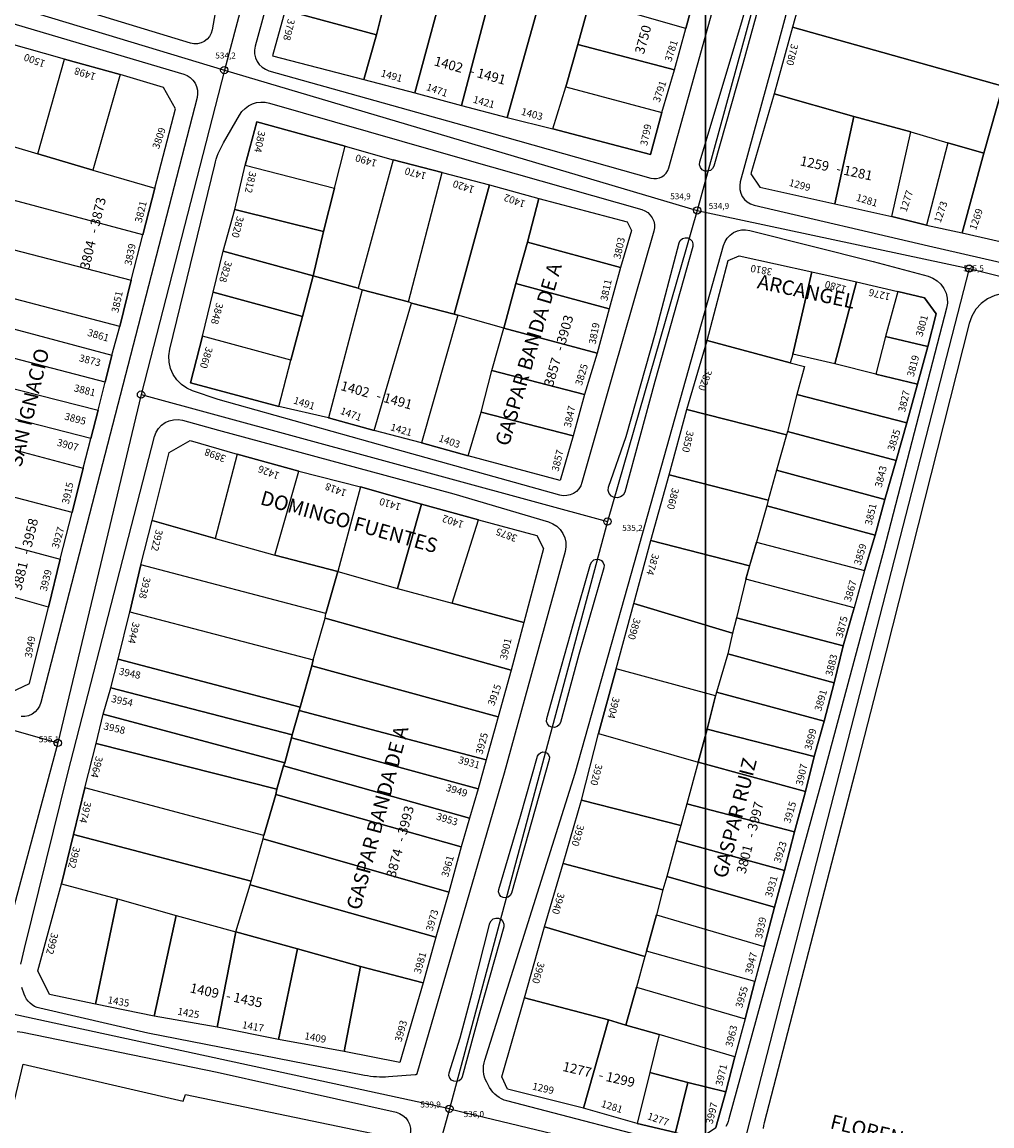
# Model space of a CAD drawing. Extents: x 343203 to 350546, y 6289600 to 6297187.
# Drawn here: x 346158 to 346360, y 6293223 to 6293453 of the extents above; entities that cross this region are included whole.
import ezdxf

# ---------------------------------------------------------------- set-up
doc = ezdxf.new("R2010")
doc.units = 0
doc.header["$MEASUREMENT"] = 0
doc.layers.get('0').update_dxf_attribs({"linetype": 'CONTINUOUS'})
for name, color, linetype in [('1010', 7, 'CONTINUOUS'), ('1400', 7, 'CONTINUOUS'), ('1500', 7, 'CONTINUOUS'), ('2000', 7, 'CONTINUOUS'), ('2510', 7, 'CONTINUOUS'), ('LIMITE_PREDIAL', 7, 'CONTINUOUS')]:
    doc.layers.add(name, color=color, linetype=linetype)

msp = doc.modelspace()

# ---------------------------------------------------------------- linework, layer by layer
at = {"color": 3}
for points in [[(345400, 6293200), (346300, 6293200), (346300, 6293800), (345400, 6293800), (345400, 6293200)], [(346300, 6293200), (347200, 6293200), (347200, 6293800), (346300, 6293800), (346300, 6293200)]]:
    msp.add_lwpolyline(points, dxfattribs=at)
at = {"color": 10}
for points in [[(346216.92, 6293507.48), (346199.85, 6293443.21)], [(346316.66, 6293481.33), (346298.26, 6293414)], [(346114.28, 6293469.15), (346199.85, 6293443.21)], [(346199.85, 6293443.21), (346182.52, 6293375.67)], [(346199.85, 6293443.21), (346298.26, 6293414)], [(346298.26, 6293414), (346279.57, 6293349.27)], [(346298.26, 6293414), (346354.84, 6293401.89)], [(346354.84, 6293401.89), (346306.15, 6293212.72)], [(346354.84, 6293401.89), (346405.85, 6293389.23)], [(346182.52, 6293375.67), (346165.22, 6293303.18)], [(346182.52, 6293375.67), (346279.57, 6293349.27)], [(346279.57, 6293349.27), (346246.69, 6293227.05)], [(346074.3, 6293329.07), (346165.22, 6293303.18)], [(346165.22, 6293303.18), (346150.27, 6293247.91)], [(346246.69, 6293227.05), (346150.27, 6293247.91)], [(346246.69, 6293227.05), (346198.22, 6293053.04)], [(346246.69, 6293227.05), (346306.15, 6293212.72)]]:
    msp.add_lwpolyline(points, dxfattribs=at)
at = {"layer": '1400', "color": 2}
for points in [[(346322.17, 6293466.84), (346318.07, 6293452.14), (346314.27, 6293438.24), (346309.37, 6293421.64), (346311.27, 6293418.84), (346326.87, 6293415.34), (346338.77, 6293412.74), (346345.97, 6293410.94), (346353.37, 6293409.34), (346361.27, 6293407.54), (346369.07, 6293405.84), (346376.77, 6293404.14), (346385.27, 6293402.14), (346392.57, 6293400.44), (346398.27, 6293398.84), (346400.67, 6293400.74), (346402.77, 6293410.24), (346404.67, 6293418.14), (346407.37, 6293429.54), (346410.37, 6293442.64), (346413.57, 6293455.54)], [(346212.5, 6293455.65), (346209.9, 6293446.15), (346228.9, 6293441.25), (346239.5, 6293438.45), (346249.2, 6293435.85), (346258.7, 6293433.35), (346268.2, 6293430.95), (346288.5, 6293425.65), (346290.9, 6293434.35), (346293.5, 6293443.25), (346295.9, 6293451.85), (346298.3, 6293460.85)], [(346166.57, 6293445.45), (346154.57, 6293448.85)], [(346154.17, 6293313.15), (346159.27, 6293315.55), (346163.27, 6293331.45), (346165.67, 6293341.45), (346168.17, 6293351.15), (346170.47, 6293360.35), (346172.07, 6293366.55), (346173.57, 6293372.45), (346175.07, 6293378.25), (346176.47, 6293383.85), (346178.07, 6293389.85), (346180.47, 6293399.45), (346182.87, 6293408.95), (346185.37, 6293418.65), (346189.67, 6293435.15), (346187.17, 6293439.55), (346178.17, 6293442.25), (346166.57, 6293445.45)], [(346231, 6293368.2), (346221.5, 6293370.8), (346211.2, 6293373.2), (346192.8, 6293378.1), (346195.3, 6293387.8), (346197.5, 6293397), (346199.6, 6293405.5), (346202, 6293414.2), (346204.2, 6293423.4), (346206.6, 6293432.4), (346225, 6293427.4), (346235, 6293424.5), (346245.2, 6293421.9), (346255, 6293419.3), (346265.3, 6293416.5), (346283.7, 6293411.6), (346284.6, 6293409.8), (346282.3, 6293402.1), (346279.9, 6293393.5), (346277.4, 6293384.3), (346274.8, 6293375.7), (346272.4, 6293367.1), (346269.7, 6293357.8), (346250.6, 6293362.9), (346240.9, 6293365.6), (346231, 6293368.2)], [(346293.74, 6293222.09), (346285.74, 6293224.01), (346274.56, 6293227.15), (346258.77, 6293231.11), (346257.58, 6293233.71), (346262.34, 6293250.1), (346266.49, 6293264.88), (346270.34, 6293278.07), (346274.18, 6293291.26), (346277.73, 6293305.14), (346281.38, 6293318.63), (346285.03, 6293332.22), (346288.57, 6293345.31), (346292.42, 6293358.99), (346296.07, 6293372.58), (346300.32, 6293386.96), (346304.68, 6293403.55), (346306.98, 6293404.54), (346322.07, 6293401.19), (346331.36, 6293399.15), (346339.96, 6293397.12), (346345.55, 6293395.8), (346347.94, 6293392.5), (346346.22, 6293385.7), (346344.09, 6293377.81), (346341.86, 6293369.82), (346339.63, 6293361.93), (346337.3, 6293353.83), (346335.28, 6293346.44), (346333.05, 6293339.05), (346330.92, 6293331.26), (346328.6, 6293323.36), (346326.77, 6293315.67), (346324.64, 6293307.68), (346322.61, 6293300.38), (346320.79, 6293293.09), (346318.46, 6293284.7), (346316.43, 6293276.61), (346314.3, 6293269.01), (346312.18, 6293260.82), (346310.25, 6293253.53), (346308.22, 6293245.74), (346306.09, 6293237.84), (346304.17, 6293230.55), (346302.14, 6293223.16)], [(346161.05, 6293255.74), (346165.95, 6293273.84), (346168.45, 6293284.14), (346170.85, 6293293.84), (346173.15, 6293303.04), (346174.65, 6293309.14), (346176.25, 6293314.64), (346177.75, 6293320.64), (346180.15, 6293330.44), (346182.45, 6293340.24), (346184.85, 6293349.44), (346188.35, 6293363.64), (346192.75, 6293366.14), (346202.55, 6293363.24), (346215.35, 6293359.74), (346228.15, 6293356.44), (346240.85, 6293352.84), (346252.75, 6293349.64), (346264.85, 6293346.34), (346266.25, 6293343.64), (346262.15, 6293328.24), (346259.55, 6293318.34), (346256.85, 6293308.64), (346254.35, 6293299.64), (346252.65, 6293293.64), (346250.85, 6293287.54), (346249.15, 6293281.54), (346246.55, 6293272.14), (346243.85, 6293262.74), (346241.25, 6293253.24), (346236.35, 6293236.64), (346224.75, 6293238.94), (346211.15, 6293241.44), (346198.35, 6293244.04), (346185.25, 6293246.34), (346173.05, 6293248.84), (346163.45, 6293250.84), (346161.05, 6293255.74)]]:
    msp.add_lwpolyline(points, dxfattribs=at)
at = {"layer": '1500'}
for centre in [(346199.84, 6293443.21), (346298.25, 6293414), (346354.83, 6293401.89), (346182.51, 6293375.67), (346279.56, 6293349.27), (346165.21, 6293303.18), (346246.68, 6293227.05)]:
    msp.add_circle(centre, 0.759, dxfattribs=at)
at = {"layer": '2000', "color": 1}
for points in [[(346156.7, 6293590.7), (346176.15, 6293585.35), (346198.33, 6293580.06), (346222.02, 6293573.48), (346223.5, 6293572.9), (346224.84, 6293572.05), (346225.98, 6293570.96), (346226.9, 6293569.66), (346227.54, 6293568.22), (346227.89, 6293566.67), (346227.92, 6293565.08), (346227.65, 6293563.52), (346198.33, 6293457.48), (346197.31, 6293451.58), (346197.11, 6293450.86), (346196.76, 6293450.2), (346196.27, 6293449.63), (346195.68, 6293449.17), (346195.01, 6293448.85), (346194.28, 6293448.67), (346193.53, 6293448.66), (346192.8, 6293448.8), (346122.3, 6293470.3)], [(346328.06, 6293496.86), (346314.32, 6293445.99), (346307.21, 6293419.93), (346307.08, 6293419.16), (346307.11, 6293418.38), (346307.29, 6293417.62), (346307.62, 6293416.92), (346308.08, 6293416.29), (346308.66, 6293415.77), (346309.34, 6293415.37), (346310.07, 6293415.12), (346346.37, 6293406.62), (346396.62, 6293395.1), (346397.92, 6293394.94), (346399.23, 6293395.03), (346400.5, 6293395.37), (346401.67, 6293395.96), (346402.71, 6293396.77), (346403.57, 6293397.76), (346404.21, 6293398.91), (346404.63, 6293400.16), (346418.64, 6293462.91)], [(346307.69, 6293453.72), (346313.36, 6293473.33), (346313.56, 6293473.71), (346313.89, 6293473.98), (346314.3, 6293474.11), (346314.72, 6293474.08), (346315.1, 6293473.89), (346315.38, 6293473.56), (346315.52, 6293473.15), (346315.49, 6293472.73), (346307.77, 6293444.51), (346301.72, 6293423.23), (346301.44, 6293422.7), (346300.98, 6293422.32), (346300.42, 6293422.14), (346299.82, 6293422.2), (346299.29, 6293422.47), (346298.91, 6293422.93), (346298.73, 6293423.49), (346298.78, 6293424.09), (346304.49, 6293443.07), (346307.69, 6293453.72)], [(346120.89, 6293463.29), (346191.4, 6293442.37), (346192.12, 6293442.08), (346192.77, 6293441.66), (346193.32, 6293441.12), (346193.77, 6293440.49), (346194.08, 6293439.78), (346194.25, 6293439.03), (346194.28, 6293438.26), (346194.16, 6293437.49), (346161.68, 6293311.59), (346161.41, 6293310.86), (346161, 6293310.19), (346160.47, 6293309.62), (346159.83, 6293309.17), (346159.12, 6293308.85), (346158.36, 6293308.68), (346157.58, 6293308.66)], [(346210.65, 6293464.12), (346206.26, 6293448.16)], [(346206.26, 6293448.16), (346206.12, 6293447.36), (346206.14, 6293446.55), (346206.32, 6293445.76), (346206.65, 6293445.02), (346207.11, 6293444.36), (346207.7, 6293443.8), (346208.38, 6293443.37), (346209.14, 6293443.07), (346254.98, 6293430.21), (346288.6, 6293420.72), (346289.19, 6293420.61), (346289.79, 6293420.62), (346290.37, 6293420.75), (346290.91, 6293420.99), (346291.4, 6293421.34), (346291.81, 6293421.77), (346292.13, 6293422.27), (346292.35, 6293422.83), (346302.37, 6293459.08)], [(346197.84, 6293423.48), (346197.99, 6293424.08), (346198.17, 6293424.68), (346198.37, 6293425.27), (346198.59, 6293425.85), (346198.83, 6293426.42), (346199.1, 6293426.98), (346199.38, 6293427.53), (346199.68, 6293428.08), (346202.99, 6293433.82), (346203.51, 6293434.56), (346204.15, 6293435.21), (346204.88, 6293435.75), (346205.69, 6293436.16), (346206.56, 6293436.43), (346207.46, 6293436.55), (346208.37, 6293436.52), (346209.27, 6293436.35), (346250.33, 6293424.55), (346286.7, 6293414.18), (346287.37, 6293413.92), (346287.97, 6293413.53), (346288.49, 6293413.03), (346288.9, 6293412.44), (346289.19, 6293411.78), (346289.34, 6293411.07), (346289.35, 6293410.36), (346289.22, 6293409.65), (346280.76, 6293380.2), (346274.27, 6293357.35), (346274, 6293356.67), (346273.6, 6293356.05), (346273.1, 6293355.52), (346272.49, 6293355.1), (346271.82, 6293354.81), (346271.1, 6293354.65), (346270.37, 6293354.63), (346269.65, 6293354.76), (346234.13, 6293364.66), (346198.54, 6293374.67), (346193.25, 6293376.47), (346192.01, 6293377.02), (346190.9, 6293377.78), (346189.95, 6293378.74), (346189.2, 6293379.86), (346188.66, 6293381.1), (346188.36, 6293382.41), (346188.3, 6293383.76), (346188.5, 6293385.1), (346197.84, 6293423.48)], [(346289.55, 6293388.49), (346294.47, 6293407.26), (346294.73, 6293407.77), (346295.17, 6293408.14), (346295.71, 6293408.32), (346296.28, 6293408.28), (346296.79, 6293408.03), (346297.17, 6293407.6), (346297.35, 6293407.06), (346297.32, 6293406.49), (346289.43, 6293378.37), (346283.16, 6293355.35), (346282.82, 6293354.77), (346282.29, 6293354.36), (346281.64, 6293354.17), (346280.97, 6293354.24), (346280.38, 6293354.56), (346279.94, 6293355.08), (346279.74, 6293355.72), (346279.79, 6293356.4), (346283.45, 6293366.93), (346289.55, 6293388.49)], [(346285.23, 6293340.75), (346303.72, 6293406.69), (346304.04, 6293407.5), (346304.5, 6293408.23), (346305.1, 6293408.87), (346305.81, 6293409.38), (346306.6, 6293409.74), (346307.44, 6293409.94), (346308.31, 6293409.98), (346309.18, 6293409.85), (346334.88, 6293403.36), (346346.29, 6293400.29), (346347.28, 6293399.91), (346348.19, 6293399.35), (346348.97, 6293398.63), (346349.59, 6293397.76), (346350.03, 6293396.79), (346350.28, 6293395.76), (346350.32, 6293394.69), (346350.15, 6293393.64), (346337.06, 6293343.35), (346324.61, 6293296.86), (346304.86, 6293224.98), (346304.68, 6293224.41), (346304.45, 6293223.85), (346304.17, 6293223.32)], [(346361.83, 6293215.41), (346379.84, 6293296.86), (346386.4, 6293325.28), (346399.37, 6293381.68), (346399.53, 6293382.87), (346399.45, 6293384.07), (346399.14, 6293385.23), (346398.61, 6293386.3), (346397.88, 6293387.26), (346396.98, 6293388.05), (346395.94, 6293388.65), (346394.81, 6293389.04), (346380.21, 6293392.53), (346365.03, 6293396.49), (346363.41, 6293396.75), (346361.76, 6293396.68), (346360.16, 6293396.3), (346358.67, 6293395.6), (346357.34, 6293394.63), (346356.23, 6293393.42), (346355.38, 6293392.01), (346354.82, 6293390.46), (346337.56, 6293322.24), (346331.07, 6293296.86)], [(346157.51, 6293257.12), (346158.27, 6293260.42), (346167.29, 6293296.86), (346185.34, 6293366.97), (346185.66, 6293367.84), (346186.15, 6293368.63), (346186.78, 6293369.31), (346187.53, 6293369.86), (346188.38, 6293370.24), (346189.28, 6293370.45), (346190.21, 6293370.48), (346191.12, 6293370.32), (346198.63, 6293368.26), (346247.62, 6293355), (346267.32, 6293349.17), (346268.23, 6293348.8), (346269.04, 6293348.27), (346269.74, 6293347.59), (346270.3, 6293346.78), (346270.69, 6293345.89), (346270.9, 6293344.93), (346270.92, 6293343.96), (346270.75, 6293343), (346258.07, 6293296.86)], [(346272.52, 6293328.05), (346276.06, 6293340.39), (346276.32, 6293340.89), (346276.75, 6293341.25), (346277.28, 6293341.42), (346277.84, 6293341.37), (346278.33, 6293341.11), (346278.69, 6293340.68), (346278.86, 6293340.15), (346278.82, 6293339.6), (346273.62, 6293321.6), (346269.78, 6293307.45), (346269.52, 6293306.94), (346269.09, 6293306.57), (346268.54, 6293306.39), (346267.97, 6293306.43), (346267.46, 6293306.69), (346267.08, 6293307.12), (346266.9, 6293307.66), (346266.94, 6293308.24), (346269.99, 6293319.18), (346272.52, 6293328.05)], [(346295.89, 6293218.99), (346258.64, 6293228.67), (346258.08, 6293228.85), (346257.54, 6293229.08), (346257.03, 6293229.37), (346256.55, 6293229.71), (346256.1, 6293230.09), (346255.7, 6293230.52), (346255.34, 6293230.99), (346255.04, 6293231.5), (346254.46, 6293232.56), (346254.21, 6293233.1), (346254.01, 6293233.65), (346253.87, 6293234.23), (346253.78, 6293234.81), (346253.76, 6293235.4), (346253.79, 6293235.99), (346253.88, 6293236.58), (346254.03, 6293237.15), (346272.88, 6293296.86), (346285.23, 6293340.75)], [(346263.76, 6293286.7), (346259.57, 6293271.92), (346259.32, 6293271.45), (346258.91, 6293271.11), (346258.41, 6293270.96), (346257.88, 6293271), (346257.41, 6293271.25), (346257.07, 6293271.65), (346256.9, 6293272.16), (346256.95, 6293272.68), (346258.99, 6293279.5), (346261.47, 6293287.97), (346265.04, 6293300.4), (346265.26, 6293300.84), (346265.63, 6293301.15), (346266.1, 6293301.3), (346266.58, 6293301.26), (346267.02, 6293301.04), (346267.33, 6293300.67), (346267.48, 6293300.2), (346267.44, 6293299.72), (346263.76, 6293286.7)], [(346258.07, 6293296.86), (346239.91, 6293234.34), (346239.89, 6293234.29), (346239.87, 6293234.24), (346239.83, 6293234.2), (346239.79, 6293234.16), (346239.74, 6293234.13), (346239.69, 6293234.11), (346239.64, 6293234.09), (346239.59, 6293234.08), (346233.99, 6293233.68), (346233.37, 6293233.65), (346232.75, 6293233.63), (346232.13, 6293233.64), (346231.51, 6293233.67), (346230.89, 6293233.72), (346230.27, 6293233.78), (346229.65, 6293233.87), (346229.04, 6293233.98), (346183.94, 6293242.76), (346161.43, 6293247.97), (346160.88, 6293248.13), (346160.36, 6293248.36), (346159.88, 6293248.66), (346159.43, 6293249.02), (346159.04, 6293249.42), (346158.7, 6293249.88), (346158.42, 6293250.38), (346158.2, 6293250.9), (346157.73, 6293252.31)], [(346331.07, 6293296.86), (346312.2, 6293224.15), (346312.07, 6293223.55), (346311.98, 6293222.95)], [(346251.41, 6293251.16), (346255.1, 6293265.65), (346255.36, 6293266.17), (346255.79, 6293266.55), (346256.34, 6293266.73), (346256.92, 6293266.69), (346257.44, 6293266.44), (346257.82, 6293266.01), (346258.01, 6293265.46), (346257.98, 6293264.88), (346253.1, 6293247.5), (346249.36, 6293233.7), (346249.1, 6293233.22), (346248.68, 6293232.87), (346248.15, 6293232.71), (346247.6, 6293232.76), (346247.11, 6293233.01), (346246.76, 6293233.43), (346246.59, 6293233.95), (346246.63, 6293234.5), (346248.91, 6293241.81), (346251.41, 6293251.16)], [(346156.71, 6293243.11), (346157.84, 6293242.99), (346198.33, 6293234.68), (346235.58, 6293226.31), (346236.33, 6293226.07), (346237, 6293225.67), (346237.59, 6293225.15), (346238.06, 6293224.52), (346238.39, 6293223.81), (346238.57, 6293223.04), (346238.59, 6293222.26), (346238.45, 6293221.49), (346234.69, 6293208.24), (346226.6, 6293178.63)]]:
    msp.add_lwpolyline(points, dxfattribs=at)
at = {"layer": 'LIMITE_PREDIAL', "color": 4}
for points in [[(346228.9, 6293441.25), (346239.5, 6293438.45), (346246.8, 6293465.45), (346236.1, 6293468.45), (346233.8, 6293459.75), (346231.5, 6293450.55), (346228.9, 6293441.25)], [(346239.5, 6293438.45), (346249.2, 6293435.85), (346256.3, 6293462.85), (346246.8, 6293465.45), (346239.5, 6293438.45)], [(346278.6, 6293466.55), (346298.3, 6293460.85), (346295.9, 6293451.85), (346275.9, 6293457.55), (346278.6, 6293466.55)], [(346322.17, 6293466.84), (346318.07, 6293452.14), (346361.87, 6293439.84), (346365.37, 6293452.74), (346365.87, 6293454.64), (346322.17, 6293466.84)], [(346214.5, 6293464.35), (346212.5, 6293455.65), (346231.5, 6293450.55), (346233.8, 6293459.75), (346214.5, 6293464.35)], [(346249.2, 6293435.85), (346258.7, 6293433.35), (346266.2, 6293460.15), (346256.3, 6293462.85), (346249.2, 6293435.85)], [(346258.7, 6293433.35), (346268.2, 6293430.95), (346270.9, 6293439.75), (346273.4, 6293448.55), (346275.9, 6293457.55), (346266.2, 6293460.15), (346258.7, 6293433.35)], [(346293.5, 6293443.25), (346295.9, 6293451.85), (346275.9, 6293457.55), (346273.4, 6293448.55), (346293.5, 6293443.25)], [(346212.5, 6293455.65), (346209.9, 6293446.15), (346228.9, 6293441.25), (346231.5, 6293450.55), (346212.5, 6293455.65)], [(346314.27, 6293438.24), (346330.87, 6293433.54), (346342.67, 6293430.34), (346350.37, 6293428.04), (346357.87, 6293425.94), (346361.87, 6293439.84), (346318.07, 6293452.14), (346314.27, 6293438.24)], [(346166.57, 6293445.45), (346154.57, 6293448.85), (346149.57, 6293429.15), (346161.07, 6293425.75), (346166.57, 6293445.45)], [(346290.9, 6293434.35), (346293.5, 6293443.25), (346273.4, 6293448.55), (346270.9, 6293439.75), (346290.9, 6293434.35)], [(346166.57, 6293445.45), (346178.17, 6293442.25), (346172.47, 6293422.35), (346161.07, 6293425.75), (346166.57, 6293445.45)], [(346189.67, 6293435.15), (346187.17, 6293439.55), (346178.17, 6293442.25), (346172.47, 6293422.35), (346185.37, 6293418.65), (346189.67, 6293435.15)], [(346268.2, 6293430.95), (346270.9, 6293439.75), (346290.9, 6293434.35), (346288.5, 6293425.65), (346268.2, 6293430.95)], [(346314.27, 6293438.24), (346309.37, 6293421.64), (346311.27, 6293418.84), (346326.87, 6293415.34), (346330.87, 6293433.54), (346314.27, 6293438.24)], [(346353.37, 6293409.34), (346361.27, 6293407.54), (346369.17, 6293437.94), (346361.87, 6293439.84), (346357.87, 6293425.94), (346353.37, 6293409.34)], [(346326.87, 6293415.34), (346338.77, 6293412.74), (346342.67, 6293430.34), (346330.87, 6293433.54), (346326.87, 6293415.34)], [(346204.2, 6293423.4), (346222.8, 6293418.6), (346225, 6293427.4), (346206.6, 6293432.4), (346204.2, 6293423.4)], [(346185.37, 6293418.65), (346182.87, 6293408.95), (346146.77, 6293418.55), (346146.97, 6293419.55), (346149.57, 6293429.15), (346161.07, 6293425.75), (346172.47, 6293422.35), (346185.37, 6293418.65)], [(346338.77, 6293412.74), (346342.67, 6293430.34), (346350.37, 6293428.04), (346345.97, 6293410.94), (346338.77, 6293412.74)], [(346225, 6293427.4), (346235, 6293424.5), (346227.7, 6293397.8), (346218.3, 6293400.4), (346220.5, 6293409.6), (346222.8, 6293418.6), (346225, 6293427.4)], [(346345.97, 6293410.94), (346353.37, 6293409.34), (346357.87, 6293425.94), (346350.37, 6293428.04), (346345.97, 6293410.94)], [(346235, 6293424.5), (346227.7, 6293397.8), (346228.5, 6293397.5), (346238.2, 6293395), (346245.2, 6293421.9), (346235, 6293424.5)], [(346202, 6293414.2), (346204.2, 6293423.4), (346222.8, 6293418.6), (346220.5, 6293409.6), (346202, 6293414.2)], [(346245.2, 6293421.9), (346255, 6293419.3), (346247.7, 6293392.4), (346238.8, 6293394.7), (346238.2, 6293395), (346245.2, 6293421.9)], [(346146.77, 6293418.55), (346144.47, 6293409.75), (346144.27, 6293408.85), (346180.47, 6293399.45), (346182.87, 6293408.95), (346146.77, 6293418.55)], [(346255, 6293419.3), (346265.3, 6293416.5), (346262.9, 6293407.4), (346260.5, 6293398.8), (346258, 6293389.5), (346248.4, 6293392.2), (346247.7, 6293392.4), (346255, 6293419.3)], [(346265.3, 6293416.5), (346283.7, 6293411.6), (346284.6, 6293409.8), (346282.3, 6293402.1), (346262.9, 6293407.4), (346265.3, 6293416.5)], [(346199.6, 6293405.5), (346202, 6293414.2), (346220.5, 6293409.6), (346218.3, 6293400.4), (346199.6, 6293405.5)], [(346180.47, 6293399.45), (346178.07, 6293389.85), (346141.77, 6293399.35), (346142.17, 6293400.65), (346144.27, 6293408.85), (346180.47, 6293399.45)], [(346282.3, 6293402.1), (346279.9, 6293393.5), (346260.5, 6293398.8), (346262.9, 6293407.4), (346282.3, 6293402.1)], [(346197.5, 6293397), (346199.6, 6293405.5), (346218.3, 6293400.4), (346216.1, 6293391.9), (346197.5, 6293397)], [(346300.32, 6293386.96), (346304.68, 6293403.55), (346306.98, 6293404.54), (346322.07, 6293401.19), (346318.11, 6293384.1), (346317.6, 6293382.3), (346300.32, 6293386.96)], [(346322.07, 6293401.19), (346331.36, 6293399.15), (346326.9, 6293382.07), (346318.11, 6293384.1), (346322.07, 6293401.19)], [(346141.77, 6293399.35), (346140.57, 6293395.15), (346140.37, 6293393.55), (346176.47, 6293383.85), (346178.07, 6293389.85), (346141.77, 6293399.35)], [(346221.5, 6293370.8), (346211.2, 6293373.2), (346213.7, 6293382.8), (346216.1, 6293391.9), (346218.3, 6293400.4), (346227.7, 6293397.8), (346228.5, 6293397.5), (346221.5, 6293370.8)], [(346331.36, 6293399.15), (346339.96, 6293397.12), (346337.42, 6293387.73), (346335.4, 6293379.94), (346326.9, 6293382.07), (346331.36, 6293399.15)], [(346195.3, 6293387.8), (346197.5, 6293397), (346216.1, 6293391.9), (346213.7, 6293382.8), (346195.3, 6293387.8)], [(346221.5, 6293370.8), (346231, 6293368.2), (346238.8, 6293394.7), (346238.2, 6293395), (346228.5, 6293397.5), (346221.5, 6293370.8)], [(346279.9, 6293393.5), (346277.4, 6293384.3), (346258, 6293389.5), (346260.5, 6293398.8), (346279.9, 6293393.5)], [(346346.22, 6293385.7), (346347.94, 6293392.5), (346345.55, 6293395.8), (346339.96, 6293397.12), (346337.42, 6293387.73), (346346.22, 6293385.7)], [(346240.9, 6293365.6), (346231, 6293368.2), (346238.8, 6293394.7), (346247.7, 6293392.4), (346248.4, 6293392.2), (346240.9, 6293365.6)], [(346176.47, 6293383.85), (346175.07, 6293378.25), (346138.57, 6293387.75), (346138.97, 6293388.85), (346140.37, 6293393.55), (346176.47, 6293383.85)], [(346240.9, 6293365.6), (346250.6, 6293362.9), (346253.3, 6293372), (346255.5, 6293380.7), (346258, 6293389.5), (346248.4, 6293392.2), (346240.9, 6293365.6)], [(346138.57, 6293387.75), (346137.37, 6293382.85), (346136.97, 6293381.75), (346173.57, 6293372.45), (346175.07, 6293378.25), (346138.57, 6293387.75)], [(346192.8, 6293378.1), (346211.2, 6293373.2), (346213.7, 6293382.8), (346195.3, 6293387.8), (346192.8, 6293378.1)], [(346277.4, 6293384.3), (346274.8, 6293375.7), (346255.5, 6293380.7), (346258, 6293389.5), (346277.4, 6293384.3)], [(346344.09, 6293377.81), (346346.22, 6293385.7), (346337.42, 6293387.73), (346335.4, 6293379.94), (346344.09, 6293377.81)], [(346296.07, 6293372.58), (346300.32, 6293386.96), (346317.6, 6293382.3), (346320.6, 6293381.49), (346318.98, 6293375.7), (346317.05, 6293368), (346316.85, 6293367.31), (346296.07, 6293372.58)], [(346341.86, 6293369.82), (346344.09, 6293377.81), (346335.4, 6293379.94), (346326.9, 6293382.07), (346318.11, 6293384.1), (346317.6, 6293382.3), (346320.6, 6293381.49), (346318.98, 6293375.7), (346341.86, 6293369.82)], [(346173.57, 6293372.45), (346172.07, 6293366.55), (346135.27, 6293375.95), (346136.97, 6293381.75), (346173.57, 6293372.45)], [(346274.8, 6293375.7), (346272.4, 6293367.1), (346253.3, 6293372), (346255.5, 6293380.7), (346274.8, 6293375.7)], [(346135.27, 6293375.95), (346133.97, 6293370.05), (346170.47, 6293360.35), (346172.07, 6293366.55), (346135.27, 6293375.95)], [(346339.63, 6293361.93), (346341.86, 6293369.82), (346318.98, 6293375.7), (346317.05, 6293368), (346339.63, 6293361.93)], [(346272.4, 6293367.1), (346269.7, 6293357.8), (346250.6, 6293362.9), (346253.3, 6293372), (346272.4, 6293367.1)], [(346292.42, 6293358.99), (346296.07, 6293372.58), (346316.85, 6293367.31), (346314.72, 6293359.91), (346313, 6293353.72), (346292.42, 6293358.99)], [(346170.47, 6293360.35), (346168.17, 6293351.15), (346131.37, 6293360.75), (346131.57, 6293361.95), (346133.97, 6293370.05), (346170.47, 6293360.35)], [(346337.3, 6293353.83), (346339.63, 6293361.93), (346317.05, 6293368), (346316.85, 6293367.31), (346314.72, 6293359.91), (346337.3, 6293353.83)], [(346184.85, 6293349.44), (346188.35, 6293363.64), (346192.75, 6293366.14), (346202.55, 6293363.24), (346197.95, 6293345.74), (346184.85, 6293349.44)], [(346202.55, 6293363.24), (346197.95, 6293345.74), (346210.35, 6293342.24), (346215.35, 6293359.74), (346202.55, 6293363.24)], [(346131.37, 6293360.75), (346129.17, 6293352.35), (346128.87, 6293351.25), (346165.67, 6293341.45), (346168.17, 6293351.15), (346131.37, 6293360.75)], [(346335.28, 6293346.44), (346337.3, 6293353.83), (346314.72, 6293359.91), (346313, 6293353.72), (346312.7, 6293352.52), (346335.28, 6293346.44)], [(346215.35, 6293359.74), (346228.15, 6293356.44), (346223.45, 6293338.84), (346210.35, 6293342.24), (346215.35, 6293359.74)], [(346288.57, 6293345.31), (346292.42, 6293358.99), (346313, 6293353.72), (346312.7, 6293352.52), (346310.57, 6293344.93), (346309.15, 6293340.03), (346288.57, 6293345.31)], [(346228.15, 6293356.44), (346223.45, 6293338.84), (346235.85, 6293335.34), (346240.85, 6293352.84), (346228.15, 6293356.44)], [(346165.67, 6293341.45), (346163.27, 6293331.45), (346150.57, 6293335.05), (346138.27, 6293338.75), (346126.47, 6293342.35), (346128.87, 6293351.25), (346165.67, 6293341.45)], [(346240.85, 6293352.84), (346235.85, 6293335.34), (346247.25, 6293332.24), (346252.75, 6293349.64), (346240.85, 6293352.84)], [(346333.05, 6293339.05), (346335.28, 6293346.44), (346312.7, 6293352.52), (346310.57, 6293344.93), (346333.05, 6293339.05)], [(346182.45, 6293340.24), (346184.85, 6293349.44), (346197.95, 6293345.74), (346210.35, 6293342.24), (346223.45, 6293338.84), (346220.95, 6293330.14), (346182.45, 6293340.24)], [(346252.75, 6293349.64), (346264.85, 6293346.34), (346266.25, 6293343.64), (346262.15, 6293328.24), (346247.25, 6293332.24), (346252.75, 6293349.64)], [(346285.03, 6293332.22), (346288.57, 6293345.31), (346309.15, 6293340.03), (346308.34, 6293337.24), (346306.42, 6293329.24), (346305.61, 6293326.05), (346285.03, 6293332.22)], [(346330.92, 6293331.26), (346308.34, 6293337.24), (346310.57, 6293344.93), (346333.05, 6293339.05), (346330.92, 6293331.26)], [(346180.15, 6293330.44), (346218.35, 6293320.44), (346220.85, 6293329.14), (346220.95, 6293330.14), (346182.45, 6293340.24), (346180.15, 6293330.44)], [(346262.15, 6293328.24), (346259.55, 6293318.34), (346220.85, 6293329.14), (346220.95, 6293330.14), (346223.45, 6293338.84), (346235.85, 6293335.34), (346247.25, 6293332.24), (346262.15, 6293328.24)], [(346328.6, 6293323.36), (346330.92, 6293331.26), (346308.34, 6293337.24), (346306.42, 6293329.24), (346328.6, 6293323.36)], [(346163.27, 6293331.45), (346150.57, 6293335.05), (346144.87, 6293315.65), (346154.17, 6293313.15), (346159.27, 6293315.55), (346163.27, 6293331.45)], [(346281.38, 6293318.63), (346285.03, 6293332.22), (346305.61, 6293326.05), (346304.59, 6293321.75), (346302.26, 6293313.76), (346302.06, 6293312.96), (346281.38, 6293318.63)], [(346177.75, 6293320.64), (346180.15, 6293330.44), (346218.35, 6293320.44), (346218.05, 6293319.24), (346215.65, 6293310.64), (346177.75, 6293320.64)], [(346259.55, 6293318.34), (346256.85, 6293308.64), (346218.05, 6293319.24), (346218.35, 6293320.44), (346220.85, 6293329.14), (346259.55, 6293318.34)], [(346326.77, 6293315.67), (346328.6, 6293323.36), (346306.42, 6293329.24), (346305.61, 6293326.05), (346304.59, 6293321.75), (346326.77, 6293315.67)], [(346324.64, 6293307.68), (346326.77, 6293315.67), (346304.59, 6293321.75), (346302.26, 6293313.76), (346324.64, 6293307.68)], [(346176.25, 6293314.64), (346177.75, 6293320.64), (346215.65, 6293310.64), (346215.45, 6293309.94), (346213.95, 6293304.84), (346176.25, 6293314.64)], [(346256.85, 6293308.64), (346254.35, 6293299.64), (346215.45, 6293309.94), (346215.65, 6293310.64), (346218.05, 6293319.24), (346256.85, 6293308.64)], [(346281.38, 6293318.63), (346277.73, 6293305.14), (346298.41, 6293299.17), (346300.33, 6293306.06), (346302.06, 6293312.96), (346281.38, 6293318.63)], [(346174.65, 6293309.14), (346176.25, 6293314.64), (346213.95, 6293304.84), (346213.85, 6293304.24), (346212.45, 6293299.04), (346174.65, 6293309.14)], [(346322.61, 6293300.38), (346324.64, 6293307.68), (346302.26, 6293313.76), (346302.06, 6293312.96), (346300.33, 6293306.06), (346322.61, 6293300.38)], [(346254.35, 6293299.64), (346252.65, 6293293.64), (346213.85, 6293304.24), (346213.95, 6293304.84), (346215.45, 6293309.94), (346254.35, 6293299.64)], [(346173.15, 6293303.04), (346174.65, 6293309.14), (346212.45, 6293299.04), (346212.15, 6293298.44), (346210.75, 6293293.54), (346173.15, 6293303.04)], [(346274.18, 6293291.26), (346277.73, 6293305.14), (346298.41, 6293299.17), (346296.08, 6293290.48), (346294.86, 6293285.98), (346274.18, 6293291.26)], [(346320.79, 6293293.09), (346322.61, 6293300.38), (346300.33, 6293306.06), (346298.41, 6293299.17), (346320.79, 6293293.09)], [(346170.85, 6293293.84), (346173.15, 6293303.04), (346210.75, 6293293.54), (346210.55, 6293292.44), (346208.05, 6293283.94), (346170.85, 6293293.84)], [(346252.65, 6293293.64), (346250.85, 6293287.54), (346212.15, 6293298.44), (346212.45, 6293299.04), (346213.85, 6293304.24), (346252.65, 6293293.64)], [(346250.85, 6293287.54), (346249.15, 6293281.54), (346210.55, 6293292.44), (346210.75, 6293293.54), (346212.15, 6293298.44), (346250.85, 6293287.54)], [(346318.46, 6293284.7), (346320.79, 6293293.09), (346298.41, 6293299.17), (346296.08, 6293290.48), (346318.46, 6293284.7)], [(346170.85, 6293293.84), (346168.45, 6293284.14), (346205.45, 6293274.44), (346207.95, 6293283.24), (346208.05, 6293283.94), (346170.85, 6293293.84)], [(346249.15, 6293281.54), (346246.55, 6293272.14), (346207.95, 6293283.24), (346208.05, 6293283.94), (346210.55, 6293292.44), (346249.15, 6293281.54)], [(346270.34, 6293278.07), (346274.18, 6293291.26), (346294.86, 6293285.98), (346293.95, 6293282.79), (346291.93, 6293275.39), (346291.12, 6293272.6), (346270.34, 6293278.07)], [(346316.43, 6293276.61), (346318.46, 6293284.7), (346296.08, 6293290.48), (346294.86, 6293285.98), (346293.95, 6293282.79), (346316.43, 6293276.61)], [(346168.45, 6293284.14), (346165.95, 6293273.84), (346177.65, 6293270.74), (346189.85, 6293267.24), (346202.25, 6293263.84), (346205.25, 6293273.64), (346205.45, 6293274.44), (346168.45, 6293284.14)], [(346246.55, 6293272.14), (346243.85, 6293262.74), (346205.25, 6293273.64), (346205.45, 6293274.44), (346207.95, 6293283.24), (346246.55, 6293272.14)], [(346314.3, 6293269.01), (346316.43, 6293276.61), (346293.95, 6293282.79), (346291.93, 6293275.39), (346314.3, 6293269.01)], [(346266.49, 6293264.88), (346270.34, 6293278.07), (346291.12, 6293272.6), (346289.8, 6293267.4), (346287.67, 6293259.81), (346287.37, 6293258.71), (346266.49, 6293264.88)], [(346312.18, 6293260.82), (346314.3, 6293269.01), (346291.93, 6293275.39), (346291.12, 6293272.6), (346289.8, 6293267.4), (346312.18, 6293260.82)], [(346173.05, 6293248.84), (346163.45, 6293250.84), (346161.05, 6293255.74), (346165.95, 6293273.84), (346177.65, 6293270.74), (346173.05, 6293248.84)], [(346243.85, 6293262.74), (346241.25, 6293253.24), (346228.15, 6293256.64), (346215.05, 6293260.34), (346202.25, 6293263.84), (346205.25, 6293273.64), (346243.85, 6293262.74)], [(346185.25, 6293246.34), (346173.05, 6293248.84), (346177.65, 6293270.74), (346189.85, 6293267.24), (346185.25, 6293246.34)], [(346198.35, 6293244.04), (346185.25, 6293246.34), (346189.85, 6293267.24), (346202.25, 6293263.84), (346198.35, 6293244.04)], [(346289.8, 6293267.4), (346312.18, 6293260.82), (346310.25, 6293253.53), (346287.67, 6293259.81), (346289.8, 6293267.4)], [(346211.15, 6293241.44), (346198.35, 6293244.04), (346202.25, 6293263.84), (346215.05, 6293260.34), (346211.15, 6293241.44)], [(346262.34, 6293250.1), (346266.49, 6293264.88), (346287.37, 6293258.71), (346285.64, 6293252.32), (346283.42, 6293244.42), (346279.82, 6293245.54), (346262.34, 6293250.1)], [(346224.75, 6293238.94), (346211.15, 6293241.44), (346215.05, 6293260.34), (346228.15, 6293256.64), (346224.75, 6293238.94)], [(346308.22, 6293245.74), (346310.25, 6293253.53), (346287.67, 6293259.81), (346287.37, 6293258.71), (346285.64, 6293252.32), (346308.22, 6293245.74)], [(346241.25, 6293253.24), (346236.35, 6293236.64), (346224.75, 6293238.94), (346228.15, 6293256.64), (346241.25, 6293253.24)], [(346306.09, 6293237.84), (346290.31, 6293242.5), (346283.42, 6293244.42), (346285.64, 6293252.32), (346308.22, 6293245.74), (346306.09, 6293237.84)], [(346274.56, 6293227.15), (346258.77, 6293231.11), (346257.58, 6293233.71), (346262.34, 6293250.1), (346279.82, 6293245.54), (346274.56, 6293227.15)], [(346285.74, 6293224.01), (346274.56, 6293227.15), (346279.82, 6293245.54), (346283.42, 6293244.42), (346290.31, 6293242.5), (346288.38, 6293234.61), (346285.74, 6293224.01)], [(346304.17, 6293230.55), (346306.09, 6293237.84), (346290.31, 6293242.5), (346288.38, 6293234.61), (346296.27, 6293232.48), (346304.17, 6293230.55)], [(346150.3, 6293214.2), (346152.6, 6293213.9), (346158, 6293236.3), (346191.3, 6293228.6), (346191.8, 6293230), (346232.1, 6293221.6), (346217.2, 6293171.2), (346218.3, 6293170.9), (346216.5, 6293163.7), (346215.5, 6293164.1), (346208.1, 6293137.2), (346209.2, 6293136.8), (346207, 6293129.7), (346206, 6293129.9), (346198.5, 6293103), (346199.8, 6293102.6), (346197.6, 6293095.7), (346196.7, 6293095.9), (346189.2, 6293067.6), (346176.4, 6293071.5), (346175.6, 6293069.1), (346118, 6293084.8), (346122.3, 6293107.9), (346150.3, 6293214.2)], [(346285.74, 6293224.01), (346293.74, 6293222.09), (346296.27, 6293232.48), (346288.38, 6293234.61), (346285.74, 6293224.01)], [(346304.17, 6293230.55), (346296.27, 6293232.48), (346293.74, 6293222.09), (346298.63, 6293220.77), (346302.14, 6293223.16), (346304.17, 6293230.55)]]:
    msp.add_lwpolyline(points, dxfattribs=at)

# ---------------------------------------------------------------- texts
at = {"color": 1}
for s, p in [('534,2', (346197.97, 6293445.61)), ('534,9', (346292.63, 6293416.31)), ('534,9', (346300.63, 6293414.31)), ('535,5', (346353.63, 6293401.31)), ('535,2', (346282.63, 6293347.31)), ('535,1', (346161.23, 6293303.31)), ('539,9', (346240.63, 6293227.31)), ('536,0', (346249.63, 6293225.31))]:
    msp.add_text(s, height=1.25, dxfattribs=at).set_placement(p)
at = {"color": 10}
for s, rotation, p in [('GASPAR BANDA DE A', 73.6251, (346259.02, 6293364.76)), ('ARCANGEL', 347.9, (346310.57, 6293397.83)), ('SAN IGNACIO', 76.5472, (346157.6, 6293360.41)), ('DOMINGO FUENTES', 344.4049, (346207.13, 6293352.87)), ('GASPAR BANDA DE A', 75.1148, (346228.09, 6293268.21)), ('GASPAR RUIZ', 75.6304, (346304.35, 6293274.83)), ('FLORENCIA', 346.353, (346325.73, 6293223))]:
    msp.add_text(s, height=3, rotation=rotation, dxfattribs=at).set_placement(p)
at = {"layer": '1010', "color": 10}
for s, rotation, p in [('3750', 74.4845, (346287.13, 6293446.38)), ('1402', 344.4622, (346243.34, 6293444.22)), (' - 1491', 344.4622, (346250.16, 6293442.33)), ('1259', 347.9, (346319.52, 6293423.4)), (' - 1281', 347.9, (346326.44, 6293421.92)), (' - 3873', 76.5472, (346173.34, 6293408.45)), ('3804', 76.5472, (346171.7, 6293401.57)), (' - 3903', 73.6251, (346270.21, 6293383.98)), ('3857', 73.6251, (346268.21, 6293377.19)), ('1402', 344.4049, (346223.89, 6293376.65)), (' - 1491', 344.4049, (346230.7, 6293374.75)), (' - 3958', 76.6618, (346159.23, 6293341.64)), ('3881', 76.6618, (346157.6, 6293334.75)), (' - 3997', 75.6304, (346310.05, 6293282.66)), (' - 3993', 75.1148, (346237.23, 6293281.82)), ('3874', 75.1148, (346235.42, 6293274.98)), ('3801', 75.6304, (346308.29, 6293275.81)), ('1409', 347.7854, (346192.56, 6293251.29)), (' - 1435', 347.7854, (346199.48, 6293249.8)), ('1277', 346.9259, (346270.1, 6293234.94)), (' - 1299', 346.9259, (346276.99, 6293233.34))]:
    msp.add_text(s, height=2, rotation=rotation, dxfattribs=at).set_placement(p)
at = {"layer": '2510', "color": 4}
for s, rotation, p in [('3798', 256.9716, (346213.09, 6293453.97)), ('3781', 72.1927, (346292.84, 6293444.81)), ('3780', 256.3413, (346317.82, 6293448.79)), ('1500', 159.7979, (346162.74, 6293445.11)), ('1498', 162.4908, (346173.25, 6293442.46)), ('1491', 343.5455, (346232.28, 6293441.94)), ('1471', 340.9672, (346241.73, 6293439.08)), ('3791', 71.3905, (346290.41, 6293436.36)), ('1421', 344.4622, (346251.48, 6293436.45)), ('1403', 344.6914, (346261.49, 6293433.93)), ('3809', 70.9895, (346186.22, 6293426.65)), ('3799', 78.3233, (346287.83, 6293427.35)), ('3804', 258.805, (346206.93, 6293430.67)), ('1490', 163.7513, (346231.73, 6293424.44)), ('3812', 257.4872, (346205.07, 6293422.23)), ('1470', 164.7254, (346242.01, 6293421.8)), ('1420', 162.1471, (346252.02, 6293418.95)), ('1299', 344.6341, (346317.21, 6293419.15)), ('1402', 160.0271, (346262.63, 6293415.93)), ('1281', 343.1444, (346331.19, 6293416.06)), ('1277', 72.0208, (346341.79, 6293413.58)), ('3821', 76.0315, (346182.64, 6293411.33)), ('1273', 70.9895, (346348.89, 6293411.3)), ('3820', 255.5965, (346202.49, 6293412.93)), ('1269', 70.9895, (346356.24, 6293409.78)), ('3803', 77.5785, (346282.25, 6293403.77)), ('3839', 78.0369, (346180.5, 6293402.46)), ('3828', 252.9609, (346200.06, 6293403.63)), ('3810', 169.8247, (346313.96, 6293401.9)), ('3811', 77.9223, (346279.53, 6293395.04)), ('1280', 164.0378, (346329.43, 6293398.17)), ('3851', 77.8077, (346177.78, 6293392.59)), ('1276', 166.6161, (346338.56, 6293396.68)), ('3848', 255.1954, (346198.2, 6293394.9)), ('3801', 74.3699, (346345.09, 6293387.6)), ('3819', 79.0109, (346277.09, 6293386.02)), ('3861', 343.6028, (346171.23, 6293387.95)), ('3860', 253.19, (346196.05, 6293385.74)), ('3873', 345.7227, (346169.5, 6293382.64)), ('3819', 75.0575, (346343.29, 6293379.25)), ('3825', 73.0521, (346274.23, 6293377.44)), ('3820', 249.5231, (346300, 6293381.07)), ('3881', 345.8946, (346168.42, 6293376.39)), ('3827', 76.7763, (346341.49, 6293371.91)), ('1491', 342.1131, (346214.09, 6293373.86)), ('3895', 344.806, (346166.45, 6293370.52)), ('1471', 339.4202, (346223.83, 6293371.71)), ('3847', 77.8077, (346271.94, 6293368.71)), ('1421', 343.3736, (346234.28, 6293368.28)), ('1403', 340.6807, (346244.3, 6293365.99)), ('3850', 256.7997, (346296.1, 6293368.27)), ('3835', 71.7916, (346339.18, 6293363.81)), ('3907', 344.9206, (346164.89, 6293365.07)), ('3898', 158.9958, (346200.32, 6293362.91)), ('3857', 76.0888, (346269.36, 6293359.55)), ('1426', 158.9958, (346211.47, 6293359.37)), ('3843', 75.8023, (346336.62, 6293356.22)), ('3915', 77.0055, (346167.47, 6293352.8)), ('1418', 159.6833, (346225.43, 6293355.77)), ('3860', 255.8257, (346293.04, 6293356.38)), ('1410', 163.5222, (346236.73, 6293352.93)), ('1402', 161.5741, (346249.8, 6293349.25)), ('3851', 76.7763, (346334.56, 6293348.37)), ('3927', 73.8543, (346165.32, 6293343.5)), ('3922', 256.9716, (346185.62, 6293347.71)), ('3875', 159.1104, (346260.96, 6293346.34)), ('3859', 73.797, (346332.25, 6293340.02)), ('3874', 253.4192, (346288.92, 6293342.71)), ('3939', 76.0315, (346162.88, 6293334.63)), ('3938', 256.9716, (346183.08, 6293337.83)), ('3867', 73.797, (346330.19, 6293332.43)), ('3944', 256.9716, (346180.8, 6293328.46)), ('3890', 253.6484, (346285.07, 6293329.29)), ('3875', 75.5731, (346328.47, 6293324.93)), ('3949', 79.8703, (346159.74, 6293320.79)), ('3901', 77.0055, (346258.62, 6293320.35)), ('3883', 75.8023, (346326.34, 6293316.99)), ('3948', 348.0146, (346177.8, 6293317.42)), ('3915', 70.0727, (346255.98, 6293310.77)), ('3891', 73.797, (346324.03, 6293309.65)), ('3954', 346.9832, (346176.2, 6293311.72)), ('3904', 255.5965, (346280.7, 6293312.85)), ('3958', 346.9832, (346174.6, 6293306.02)), ('3925', 74.3126, (346253.53, 6293300.68)), ('3899', 75.8023, (346321.97, 6293301.55)), ('3964', 255.8257, (346173.15, 6293300.54)), ('3931', 344.2903, (346248.41, 6293299.02)), ('3920', 255.5965, (346277.12, 6293298.94)), ('3907', 76.7763, (346320.17, 6293294.21)), ('3949', 342.6288, (346245.82, 6293293.25)), ('3974', 255.8257, (346170.77, 6293291.11)), ('3915', 73.797, (346317.61, 6293286.36)), ('3953', 342.6861, (346243.82, 6293287.27)), ('3930', 253.9349, (346273.32, 6293286.31)), ('3923', 72.7656, (346315.57, 6293278.08)), ('3982', 255.7111, (346168.42, 6293281.69)), ('3961', 74.3126, (346246.41, 6293275.12)), ('3931', 73.797, (346313.76, 6293270.92)), ('3940', 253.9349, (346269.25, 6293272.14)), ('3973', 74.3126, (346243.18, 6293263.88)), ('3939', 77.8077, (346311.7, 6293262.32)), ('3992', 255.8257, (346163.85, 6293263.79)), ('3981', 74.3126, (346240.69, 6293255.04)), ('3947', 75.8023, (346309.64, 6293254.98)), ('3960', 253.9349, (346265.1, 6293257.71)), ('3955', 73.797, (346307.59, 6293247.89)), ('1435', 349.9053, (346175.47, 6293249.03)), ('1425', 349.9053, (346190.02, 6293246.64)), ('1417', 349.9053, (346203.45, 6293243.83)), ('3993', 74.3126, (346236.69, 6293240.83)), ('1409', 349.9053, (346216.42, 6293241.53)), ('3963', 75.8023, (346305.53, 6293239.79)), ('3971', 76.7763, (346303.48, 6293231.69)), ('1299', 347.0405, (346263.82, 6293231.07)), ('1281', 342.3996, (346278.12, 6293227.48)), ('3997', 75.745, (346301.42, 6293223.75)), ('1277', 340.738, (346287.74, 6293224.91))]:
    msp.add_text(s, height=1.5, rotation=rotation, dxfattribs=at).set_placement(p)

doc.saveas('drawing.dxf')
